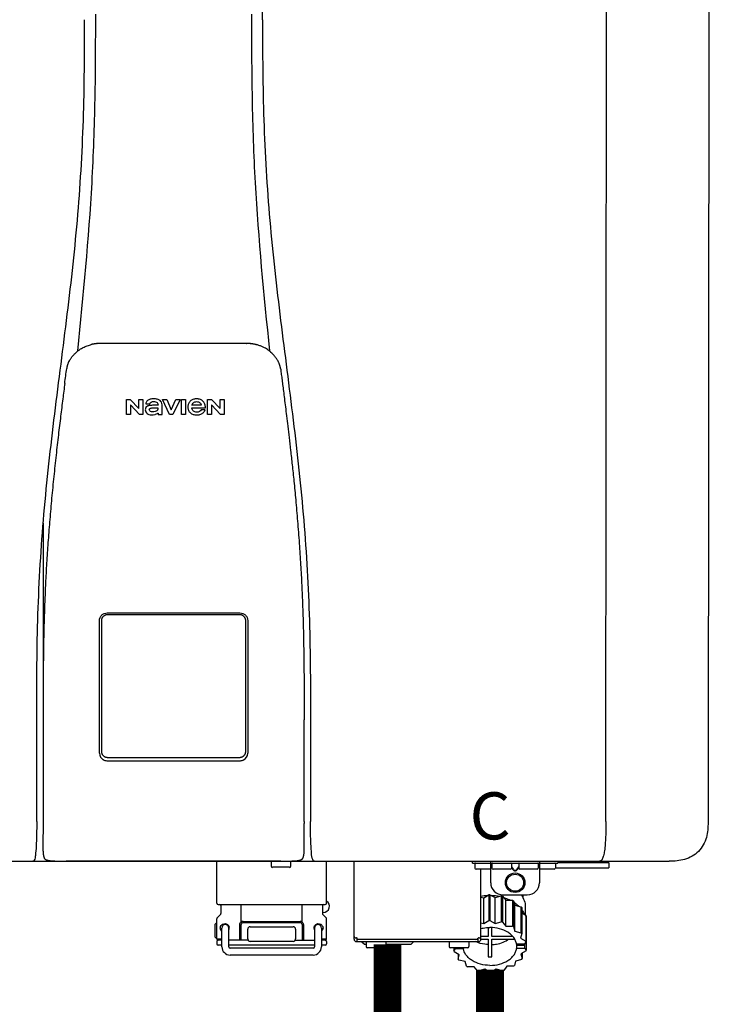
# Model space of a CAD drawing. Units: inches. Extents: x -91 to 103, y -19 to 112.
# Drawn here: x 55 to 66, y 44 to 60 of the extents above; entities that cross this region are included whole.
import ezdxf
from ezdxf.enums import TextEntityAlignment as Align

# ---------------------------------------------------------------- set-up
doc = ezdxf.new("R2010")
doc.units = ezdxf.units.IN
doc.header["$MEASUREMENT"] = 0
doc.styles.add('Navien', font='arial.ttf')

# ---------------------------------------------------------------- blocks, each defined once
blk = doc.blocks.new('NPE-S2 (150-180-210-240)')
at = {"linetype": 'Continuous'}
for p, q in [((7.663, 15.04), (7.663, 28.207)), ((13.212, 2.069), (13.233, 28.207)), ((14.883, 28.196), (14.863, 2.058)), ((4.927, 9.792), (4.926, 9.792)), ((4.961, 9.797), (4.96, 9.797)), ((4.978, 9.799), (4.977, 9.799)), ((4.977, 9.799), (4.978, 9.799)), ((4.978, 9.799), (4.978, 9.799)), ((4.994, 9.801), (4.993, 9.801)), ((5.01, 9.802), (5.01, 9.802)), ((5.028, 9.803), (5.026, 9.803)), ((5.046, 9.804), (5.045, 9.804)), ((7.383, 9.804), (5.064, 9.804)), ((7.384, 9.804), (7.383, 9.804)), ((7.4, 9.804), (7.401, 9.804)), ((7.418, 9.804), (7.417, 9.804)), ((7.435, 9.803), (7.434, 9.803)), ((7.451, 9.801), (7.452, 9.801)), ((7.47, 9.8), (7.469, 9.8)), ((7.473, 9.799), (7.472, 9.799)), ((7.473, 9.799), (7.473, 9.799)), ((7.489, 9.797), (7.49, 9.797)), ((7.556, 9.785), (7.559, 9.784)), ((4.674, 9.677), (4.675, 9.684)), ((7.776, 9.684), (7.776, 9.677)), ((4.497, 9.404), (4.497, 9.398)), ((4.508, 9.453), (4.508, 9.451)), ((7.954, 9.398), (7.953, 9.404)), ((5.464, 8.898), (5.524, 8.898)), ((5.464, 8.655), (5.464, 8.898)), ((5.524, 8.898), (5.664, 8.749)), ((5.673, 8.655), (5.529, 8.81)), ((5.529, 8.81), (5.529, 8.655)), ((5.664, 8.898), (5.729, 8.898)), ((5.664, 8.749), (5.664, 8.898)), ((5.729, 8.898), (5.729, 8.655)), ((5.774, 8.825), (5.839, 8.825)), ((5.974, 8.803), (5.897, 8.803)), ((6.039, 8.655), (6.039, 8.811)), ((6.046, 8.898), (6.114, 8.898)), ((6.16, 8.655), (6.046, 8.898)), ((6.114, 8.898), (6.188, 8.728)), ((6.188, 8.728), (6.262, 8.898)), ((6.329, 8.898), (6.215, 8.655)), ((6.262, 8.898), (6.329, 8.898)), ((6.355, 8.898), (6.42, 8.898)), ((6.355, 8.655), (6.355, 8.898)), ((6.42, 8.898), (6.42, 8.655)), ((6.521, 8.762), (6.74, 8.762)), ((6.673, 8.803), (6.522, 8.803)), ((6.775, 8.898), (6.836, 8.898)), ((6.775, 8.655), (6.775, 8.898)), ((6.836, 8.898), (6.976, 8.749)), ((6.985, 8.655), (6.84, 8.81)), ((6.84, 8.81), (6.84, 8.655)), ((6.976, 8.898), (7.041, 8.898)), ((6.976, 8.749), (6.976, 8.898)), ((7.041, 8.898), (7.041, 8.655)), ((5.529, 8.655), (5.464, 8.655)), ((5.729, 8.655), (5.673, 8.655)), ((5.974, 8.677), (5.974, 8.655)), ((5.974, 8.655), (6.039, 8.655)), ((6.215, 8.655), (6.16, 8.655)), ((6.42, 8.655), (6.355, 8.655)), ((6.735, 8.732), (6.67, 8.732)), ((6.84, 8.655), (6.775, 8.655)), ((7.041, 8.655), (6.985, 8.655)), ((5.153, 5.445), (7.297, 5.445)), ((5.163, 5.421), (7.287, 5.421)), ((5.027, 3.175), (5.027, 5.319)), ((5.065, 3.2), (5.065, 5.323)), ((7.386, 5.323), (7.386, 3.2)), ((7.424, 5.319), (7.424, 3.175)), ((4.115, 3.802), (4.115, 3.714)), ((4.115, 3.714), (4.115, 2.069)), ((8.335, 2.069), (8.335, 3.714)), ((7.3, 3.048), (5.153, 3.048)), ((4.113, 1.701), (4.113, 1.7)), ((4.113, 1.7), (4.113, 1.699)), ((4.113, 1.646), (4.113, 1.631)), ((8.337, 1.701), (8.337, 1.705)), ((8.338, 1.695), (8.337, 1.701)), ((8.337, 1.668), (8.338, 1.677)), ((8.338, 1.686), (8.338, 1.695)), ((4.146, 1.464), (4.146, 1.464)), ((4.15, 1.46), (4.152, 1.459)), ((4.152, 1.459), (4.157, 1.456)), ((4.152, 1.459), (4.152, 1.459)), ((4.201, 1.441), (4.209, 1.439)), ((8.24, 1.439), (8.249, 1.441)), ((8.293, 1.456), (8.298, 1.459)), ((8.302, 1.462), (8.304, 1.463)), ((8.304, 1.463), (8.305, 1.464)), ((8.305, 1.464), (8.305, 1.464)), ((-1.783, 1.427), (14.233, 1.427)), ((4.416, 1.428), (4.416, 1.428)), ((4.459, 1.428), (4.462, 1.428)), ((6.225, 1.428), (4.49, 1.428)), ((7.96, 1.428), (6.225, 1.428)), ((6.225, 1.427), (6.225, 1.428)), ((6.923, 0.749), (6.923, 1.427)), ((7.802, 1.419), (7.802, 1.348)), ((8.098, 1.329), (7.822, 1.329)), ((8.008, 1.428), (8.009, 1.428)), ((8.117, 1.419), (8.117, 1.348)), ((8.355, 1.427), (8.357, 1.427)), ((8.697, 0.749), (8.697, 1.427)), ((9.143, 0.166), (9.143, 1.427)), ((11.055, 1.396), (11.055, 1.427)), ((11.055, 1.396), (12.434, 1.396)), ((11.094, 1.388), (11.094, 1.317)), ((11.35, 1.297), (11.114, 1.297)), ((11.193, 0.166), (11.193, 1.297)), ((11.35, 1.08), (11.35, 1.427)), ((11.37, 1.388), (11.37, 1.317)), ((11.666, 1.297), (11.39, 1.297)), ((11.713, 1.392), (11.684, 1.392)), ((11.685, 1.388), (11.685, 1.317)), ((11.685, 1.337), (11.713, 1.298)), ((11.685, 1.325), (11.708, 1.294)), ((11.748, 1.393), (11.741, 1.393)), ((11.741, 1.28), (11.748, 1.28)), ((11.805, 1.392), (11.776, 1.392)), ((11.776, 1.298), (11.804, 1.337)), ((11.781, 1.294), (11.804, 1.325)), ((11.804, 1.388), (11.804, 1.317)), ((12.099, 1.297), (11.823, 1.297)), ((12.119, 1.388), (12.119, 1.317)), ((12.139, 1.427), (12.139, 1.08)), ((12.375, 1.297), (12.139, 1.297)), ((12.395, 1.388), (12.395, 1.317)), ((12.395, 1.321), (13.262, 1.321)), ((12.434, 1.427), (12.434, 1.396)), ((13.243, 1.419), (12.434, 1.419)), ((13.262, 1.4), (12.434, 1.4)), ((13.262, 1.4), (13.243, 1.419)), ((13.262, 1.4), (13.262, 1.321)), ((14.239, 1.427), (14.233, 1.427)), ((11.741, 1.274), (11.748, 1.274)), ((11.193, 0.847), (11.237, 0.836)), ((11.237, 0.836), (11.318, 0.885)), ((11.237, 0.418), (11.237, 0.836)), ((11.318, 0.885), (11.318, 0.467)), ((11.338, 0.886), (11.421, 0.838)), ((11.338, 0.886), (11.338, 0.468)), ((11.421, 0.838), (11.521, 0.865)), ((11.421, 0.42), (11.421, 0.838)), ((11.521, 0.865), (11.521, 0.447)), ((11.541, 0.861), (11.596, 0.796)), ((11.541, 0.861), (11.541, 0.442)), ((11.547, 0.883), (11.942, 0.883)), ((11.596, 0.796), (11.703, 0.797)), ((11.703, 0.797), (11.703, 0.379)), ((11.867, 0.883), (11.867, 0.844)), ((6.99, 0.71), (6.99, 0.581)), ((7.317, 0.443), (7.317, 0.729)), ((8.303, 0.443), (8.303, 0.729)), ((8.63, 0.71), (8.63, 0.581)), ((11.596, 0.378), (11.596, 0.796)), ((11.719, 0.788), (11.739, 0.714)), ((11.719, 0.788), (11.719, 0.37)), ((11.739, 0.714), (11.84, 0.689)), ((11.739, 0.296), (11.739, 0.714)), ((11.84, 0.689), (11.84, 0.271)), ((11.851, 0.677), (11.851, 0.259)), ((11.91, 0.691), (11.91, 0.558)), ((6.923, 0.17), (6.923, 0.498)), ((6.984, 0.567), (6.929, 0.512)), ((8.645, 0.599), (8.63, 0.599)), ((8.636, 0.567), (8.691, 0.512)), ((8.697, 0.17), (8.697, 0.498)), ((11.851, 0.592), (11.917, 0.555)), ((11.917, 0.555), (11.917, 0.136)), ((11.921, 0.54), (11.921, 0.122)), ((6.895, 0.199), (6.895, 0.408)), ((7.006, 0.043), (7.006, 0.347)), ((7.116, 0.043), (7.116, 0.347)), ((7.296, 0.15), (7.296, 0.402)), ((7.317, 0.15), (7.317, 0.402)), ((7.349, 0.453), (8.271, 0.453)), ((7.349, 0.434), (8.271, 0.434)), ((7.424, 0.17), (7.424, 0.327)), ((7.463, 0.367), (8.157, 0.367)), ((8.196, 0.327), (8.196, 0.17)), ((8.303, 0.402), (8.303, 0.15)), ((8.324, 0.402), (8.324, 0.15)), ((8.504, 0.347), (8.504, 0.043)), ((8.614, 0.347), (8.614, 0.043)), ((11.193, 0.429), (11.237, 0.418)), ((11.237, 0.418), (11.318, 0.467)), ((11.309, 0.355), (11.309, 0.21)), ((11.338, 0.468), (11.421, 0.42)), ((11.368, 0.21), (11.368, 0.355)), ((11.421, 0.42), (11.521, 0.447)), ((11.541, 0.442), (11.596, 0.378)), ((11.596, 0.378), (11.703, 0.379)), ((11.719, 0.37), (11.739, 0.296)), ((11.921, 0.413), (11.924, 0.409)), ((11.924, 0.409), (11.924, -0.009)), ((6.923, 0.17), (7.006, 0.17)), ((8.614, 0.17), (8.697, 0.17)), ((9.162, 0.189), (9.182, 0.189)), ((9.19, 0.166), (9.19, 0.181)), ((9.19, 0.166), (11.145, 0.166)), ((9.19, 0.126), (9.19, 0.166)), ((11.145, 0.166), (11.145, 0.181)), ((11.145, 0.166), (11.145, 0.126)), ((11.153, 0.189), (11.173, 0.189)), ((11.309, 0.21), (11.193, 0.21)), ((11.193, 0.168), (11.309, 0.168)), ((11.309, 0.168), (11.309, -0.117)), ((11.708, 0.21), (11.368, 0.21)), ((11.368, 0.168), (11.738, 0.168)), ((11.368, -0.117), (11.368, 0.168)), ((11.739, 0.296), (11.84, 0.271)), ((11.851, 0.259), (11.834, 0.184)), ((11.834, 0.184), (11.917, 0.136)), ((6.923, 0.13), (6.923, 0.091)), ((7.006, 0.15), (6.943, 0.15)), ((7.006, 0.071), (6.943, 0.071)), ((7.429, 0.15), (7.116, 0.15)), ((8.504, 0.071), (7.116, 0.071)), ((8.48, 0.02), (7.14, 0.02)), ((8.157, 0.13), (7.463, 0.13)), ((8.191, 0.15), (8.504, 0.15)), ((8.677, 0.15), (8.614, 0.15)), ((8.677, 0.071), (8.614, 0.071)), ((8.697, 0.13), (8.697, 0.091)), ((9.182, 0.126), (11.153, 0.126)), ((9.269, 0.118), (9.269, 0.126)), ((9.308, 0.079), (9.269, 0.118)), ((9.34, 0.079), (9.308, 0.079)), ((9.34, 0.118), (9.34, 0.047)), ((9.635, 0.028), (9.359, 0.028)), ((9.655, 0.118), (9.655, 0.047)), ((10.057, 0.079), (9.655, 0.079)), ((10.057, 0.079), (10.097, 0.118)), ((10.097, 0.118), (10.097, 0.126)), ((10.68, 0.118), (10.68, 0.047)), ((10.976, 0.028), (10.7, 0.028)), ((10.756, 0.028), (10.756, -0.023)), ((10.756, -0.023), (10.786, 0.015)), ((10.786, 0.015), (10.786, 0.028)), ((10.786, 0.015), (10.908, 0.015)), ((10.908, 0.028), (10.908, 0.015)), ((10.995, 0.118), (10.995, 0.047)), ((11.891, 0.084), (11.769, 0.084)), ((11.769, 0.07), (11.904, 0.07)), ((11.769, 0.07), (11.769, 0.015)), ((11.904, 0.015), (11.769, 0.015)), ((11.921, 0.122), (11.891, 0.084)), ((11.892, 0.085), (11.904, 0.07)), ((11.904, 0.015), (11.904, 0.07)), ((11.904, 0.015), (11.924, -0.009)), ((8.48, -0.091), (7.14, -0.091)), ((10.843, -0.085), (10.76, -0.038)), ((10.826, -0.075), (10.826, -0.16)), ((10.826, -0.16), (10.843, -0.085)), ((11.921, -0.023), (11.84, -0.073)), ((11.84, -0.073), (11.861, -0.147)), ((11.861, -0.06), (11.861, -0.147)), ((10.938, -0.197), (10.837, -0.172)), ((10.958, -0.271), (10.938, -0.197)), ((11.081, -0.279), (10.974, -0.28)), ((11.136, -0.344), (11.081, -0.279)), ((11.612, -0.272), (11.56, -0.338)), ((11.719, -0.271), (11.612, -0.272)), ((11.751, -0.187), (11.734, -0.261)), ((11.851, -0.16), (11.751, -0.187)), ((11.255, -0.321), (11.156, -0.348)), ((11.338, -0.369), (11.255, -0.321)), ((11.44, -0.319), (11.359, -0.368)), ((11.541, -0.344), (11.44, -0.319))]:
    blk.add_line(p, q, dxfattribs=at)
blk.add_line((6.943, 0.729), (8.677, 0.729))
for points in [[(4.113, 1.631), (4.113, 1.62), (4.114, 1.609), (4.114, 1.598), (4.115, 1.588), (4.115, 1.578), (4.116, 1.569), (4.117, 1.561), (4.117, 1.552), (4.118, 1.544), (4.119, 1.537), (4.12, 1.529), (4.121, 1.522), (4.123, 1.516), (4.124, 1.509), (4.126, 1.503), (4.127, 1.498), (4.129, 1.492), (4.131, 1.487), (4.133, 1.482), (4.135, 1.478), (4.138, 1.473), (4.141, 1.469), (4.144, 1.465), (4.146, 1.464)], [(8.305, 1.464), (8.306, 1.465), (8.309, 1.469), (8.312, 1.473), (8.315, 1.477), (8.317, 1.482), (8.319, 1.487), (8.321, 1.492), (8.323, 1.497), (8.325, 1.503), (8.326, 1.509), (8.327, 1.516), (8.329, 1.522), (8.33, 1.529), (8.331, 1.536), (8.332, 1.544), (8.333, 1.552), (8.334, 1.56), (8.334, 1.569), (8.335, 1.578), (8.336, 1.588), (8.336, 1.598), (8.337, 1.608), (8.337, 1.619), (8.337, 1.631), (8.337, 1.643), (8.337, 1.655), (8.337, 1.668)], [(4.146, 1.464), (4.146, 1.463), (4.148, 1.462), (4.15, 1.46)], [(4.157, 1.456), (4.165, 1.452), (4.174, 1.448), (4.184, 1.445), (4.194, 1.442), (4.201, 1.441)], [(4.209, 1.439), (4.223, 1.437), (4.238, 1.435), (4.253, 1.434), (4.27, 1.433), (4.288, 1.431), (4.306, 1.431), (4.325, 1.43), (4.345, 1.429), (4.365, 1.429), (4.385, 1.429), (4.407, 1.428), (4.428, 1.428), (4.451, 1.428), (4.473, 1.428), (4.49, 1.428)], [(7.96, 1.428), (7.976, 1.428), (7.999, 1.428), (8.021, 1.428), (8.043, 1.428), (8.064, 1.429), (8.085, 1.429), (8.105, 1.429), (8.125, 1.43), (8.144, 1.431), (8.162, 1.431), (8.18, 1.432), (8.196, 1.434), (8.212, 1.435), (8.227, 1.437), (8.24, 1.439)], [(8.249, 1.441), (8.256, 1.442), (8.266, 1.445), (8.276, 1.448), (8.285, 1.452), (8.293, 1.456)], [(8.298, 1.459), (8.3, 1.46), (8.302, 1.462)]]:
    blk.add_lwpolyline(points, dxfattribs=at)
for radius in [0.158, 0.138]:
    blk.add_circle((11.745, 1.08), radius, dxfattribs=at)
for centre, radius, start, end in [((5.048, 9.128), 0.675, 103.1153, 103.3722), ((5.049, 9.124), 0.679, 102.8722, 103.1153), ((5.051, 9.114), 0.689, 101.932, 102.8705), ((5.053, 9.104), 0.699, 101.7526, 101.9337), ((5.055, 9.095), 0.709, 100.5078, 101.7501), ((5.059, 9.077), 0.727, 99.2522, 100.4567), ((5.06, 9.066), 0.738, 99.0039, 99.2545), ((5.062, 9.056), 0.748, 97.9475, 99.0021), ((5.063, 9.047), 0.757, 97.813, 97.9493), ((5.07, 8.978), 0.826, 97.0563, 97.6206), ((5.069, 8.986), 0.818, 96.8513, 97.0556), ((5.069, 8.99), 0.815, 96.646, 96.8513), ((5.069, 8.99), 0.815, 96.5037, 96.646), ((5.069, 8.99), 0.815, 95.8496, 96.4065), ((5.069, 8.99), 0.814, 95.3457, 95.8496), ((5.068, 8.998), 0.806, 94.1636, 95.3078), ((5.068, 9.005), 0.799, 92.9753, 94.1074), ((5.067, 9.015), 0.789, 91.6358, 92.8826), ((5.067, 9.02), 0.784, 90.7263, 91.5665), ((5.067, 9.023), 0.782, 90.2098, 90.7261), ((7.383, 9.025), 0.78, 89.4161, 89.9255), ((7.383, 9.021), 0.783, 88.7748, 89.416), ((7.383, 9.015), 0.789, 87.5221, 88.6949), ((7.383, 9.009), 0.796, 86.3322, 87.4903), ((7.382, 9.001), 0.804, 85.1054, 86.2639), ((7.382, 8.993), 0.811, 83.8098, 85.0329), ((7.382, 8.994), 0.811, 83.9962, 85.033), ((7.381, 8.989), 0.816, 83.8113, 83.9971), ((7.381, 8.987), 0.817, 83.5923, 83.7384), ((7.381, 8.985), 0.819, 83.1812, 83.5585), ((7.38, 8.983), 0.821, 82.9932, 83.1812), ((7.38, 8.981), 0.823, 82.6181, 82.9931), ((7.38, 8.979), 0.825, 82.4312, 82.6182), ((7.387, 9.047), 0.757, 82.0507, 82.2859), ((7.389, 9.058), 0.747, 80.8848, 82.0528), ((7.39, 9.067), 0.737, 80.7008, 80.8827), ((7.392, 9.077), 0.727, 79.4358, 80.7033), ((7.394, 9.087), 0.716, 79.1938, 79.4333), ((7.395, 9.097), 0.707, 77.972, 79.1951), ((7.398, 9.11), 0.693, 77.7937, 77.9673), ((7.4, 9.117), 0.686, 77.127, 77.7945), ((7.402, 9.125), 0.678, 76.8334, 77.1262), ((7.403, 9.129), 0.673, 76.5521, 76.8333), ((5.156, 9.107), 0.748, 130.6963, 131.062), ((5.166, 9.096), 0.762, 129.6674, 130.6942), ((4.955, 9.349), 0.433, 128.7099, 129.5994), ((4.955, 9.35), 0.432, 129.2723, 129.5998), ((4.956, 9.349), 0.434, 128.4426, 129.272), ((4.956, 9.348), 0.435, 128.443, 128.7103), ((7.495, 9.35), 0.432, 50.3996, 50.7376), ((7.285, 9.097), 0.762, 49.6305, 50.3301), ((7.295, 9.109), 0.746, 48.3633, 49.6324), ((5.405, 9.266), 0.918, 171.1935, 171.3473), ((4.879, 9.345), 0.386, 167.4777, 167.6993), ((4.879, 9.345), 0.386, 167.4776, 167.6989), ((4.777, 9.367), 0.282, 167.725, 168.062), ((4.632, 9.413), 0.13, 161.4104, 161.9933), ((4.727, 9.381), 0.23, 160.7485, 161.175), ((4.726, 9.381), 0.229, 160.6407, 161.175), ((4.789, 9.36), 0.295, 161.2408, 161.4483), ((4.706, 9.389), 0.207, 158.702, 159.9258), ((4.661, 9.407), 0.159, 155.1053, 155.6871), ((4.886, 9.324), 0.399, 155.129, 157.7307), ((4.886, 9.324), 0.399, 155.1289, 157.7425), ((4.877, 9.328), 0.389, 157.7529, 157.8991), ((7.566, 9.325), 0.397, 22.2646, 24.4834), ((7.566, 9.325), 0.397, 22.2578, 24.4835), ((7.574, 9.328), 0.389, 22.1012, 22.2502), ((7.731, 9.384), 0.222, 19.2572, 19.4214), ((7.725, 9.382), 0.228, 18.8362, 19.256), ((7.74, 9.387), 0.213, 18.6379, 18.8504), ((7.746, 9.389), 0.206, 17.8321, 18.1941), ((7.559, 9.342), 0.399, 12.2862, 12.5683), ((7.559, 9.342), 0.399, 12.2864, 12.5683), ((7.674, 9.367), 0.281, 11.892, 12.2434), ((7.437, 9.326), 0.522, 8.6539, 8.7833), ((5.153, 3.175), 0.126, 180.0027, 239.4015), ((5.153, 3.174), 0.125, 269.0386, 269.9997), ((7.297, 3.175), 0.126, 295.7103, 359.9961), ((9.021, 1.677), 4.909, 179.7511, 180.0042), ((7.165, 1.678), 3.052, 180.0171, 180.5947), ((4.142, 1.678), 4.196, 359.9824, 0.1001), ((3.948, 1.509), 0.0823, 269.9725, 270.9668), ((4.527, 11.969), 10.541, 269.3975, 269.6322), ((7.81, 1.419), 0.00788, 90, 180), ((7.822, 1.348), 0.0197, 180, 270), ((7.895, 15.926), 14.498, 270.2595, 270.4484), ((8.098, 1.348), 0.0197, 270, 0), ((8.11, 1.419), 0.00788, 0, 90), ((8.502, 1.551), 0.124, 269.5134, 270.0145), ((11.102, 1.388), 0.00788, 90, 180), ((11.114, 1.317), 0.0197, 180, 270), ((11.378, 1.388), 0.00788, 89.9999, 179.9999), ((11.39, 1.317), 0.0197, 179.9999, 269.9999), ((11.666, 1.317), 0.0197, 269.9999, 359.9999), ((11.678, 1.388), 0.00788, 359.9999, 89.9999), ((11.812, 1.388), 0.00788, 89.9999, 179.9999), ((11.823, 1.317), 0.0197, 179.9999, 269.9999), ((12.099, 1.317), 0.0197, 269.9999, 359.9999), ((12.111, 1.388), 0.00788, 359.9999, 89.9999), ((12.375, 1.317), 0.0197, 270, 0), ((12.387, 1.388), 0.00788, 0, 90), ((11.547, 1.08), 0.197, 179.9999, 269.9999), ((11.942, 1.08), 0.197, 269.9999, 359.9999), ((11.337, 0.081), 0.791, 93.1764, 100.5418), ((11.338, 0.05), 0.836, 89.9999, 91.4144), ((11.339, 0.076), 0.796, 79.0185, 88.1913), ((11.349, 0.114), 0.771, 75.5694, 77.0628), ((11.412, 0.271), 0.601, 59.3227, 61.0861), ((6.943, 0.749), 0.0197, 180, 270), ((6.97, 0.71), 0.0197, 0, 90), ((8.65, 0.71), 0.0197, 90, 180), ((8.645, 0.698), 0.0986, 270, 58.251), ((8.677, 0.749), 0.0197, 270, 0), ((11.525, 0.41), 0.421, 39.2384, 41.4737), ((6.943, 0.498), 0.0197, 135, 180), ((6.97, 0.581), 0.0197, 315, 0), ((8.65, 0.581), 0.0197, 180, 225), ((8.677, 0.498), 0.0197, 0, 45), ((11.618, 0.465), 0.312, 14.0064, 16.7349), ((7.013, 0.304), 0.158, 124.8664, 138.5904), ((7.061, 0.347), 0.0552, 0, 180), ((7.056, 0.347), 0.0702, 328.8892, 337.4635), ((7.057, 0.347), 0.0696, 337.4911, 351.6574), ((7.057, 0.347), 0.0695, 0.0725, 18.3549), ((7.057, 0.347), 0.069, 351.7022, 359.9931), ((7.349, 0.402), 0.0513, 90, 127.9799), ((7.349, 0.402), 0.0315, 90, 180), ((7.463, 0.327), 0.0394, 90, 180), ((8.157, 0.327), 0.0394, 0, 90), ((8.271, 0.402), 0.0513, 52.0201, 90), ((8.271, 0.402), 0.0315, 0, 90), ((8.563, 0.347), 0.069, 171.3698, 179.9922), ((8.563, 0.347), 0.0695, 180.0773, 198.7566), ((8.563, 0.347), 0.0694, 159.6388, 171.3409), ((8.564, 0.347), 0.0702, 198.8437, 211.0709), ((8.559, 0.347), 0.0552, 0, 180), ((11.338, -0.369), 0.836, 89.9999, 91.4144), ((11.349, -0.304), 0.771, 75.5694, 77.0628), ((11.412, -0.147), 0.601, 59.3227, 61.0861), ((7.013, 0.304), 0.158, 221.4096, 235.2926), ((6.943, 0.17), 0.0197, 180, 270), ((7.463, 0.17), 0.0394, 180, 270), ((8.157, 0.17), 0.0394, 270, 0), ((8.677, 0.17), 0.0197, 270, 0), ((9.162, 0.209), 0.0197, 180, 270), ((9.182, 0.166), 0.0394, 180, 270), ((9.182, 0.181), 0.00788, 0, 90), ((11.153, 0.181), 0.00788, 90, 180), ((11.153, 0.166), 0.0394, 270, 0), ((11.173, 0.209), 0.0197, 270, 0), ((11.525, -0.008), 0.421, 39.2384, 41.4737), ((6.943, 0.13), 0.0197, 90, 180), ((6.943, 0.091), 0.0197, 180, 270), ((7.14, 0.043), 0.134, 180, 270), ((7.14, 0.043), 0.0237, 180, 270), ((8.48, 0.043), 0.134, 270, 0), ((8.48, 0.043), 0.0237, 270, 0), ((8.677, 0.13), 0.0197, 0, 90), ((8.677, 0.091), 0.0197, 270, 0), ((9.348, 0.118), 0.00788, 90, 180), ((9.359, 0.047), 0.0197, 180, 270), ((9.635, 0.047), 0.0197, 270, 0), ((9.647, 0.118), 0.00788, 0, 90), ((10.688, 0.118), 0.00788, 90, 180), ((10.7, 0.047), 0.0197, 180, 270), ((10.976, 0.047), 0.0197, 270, 0), ((10.988, 0.118), 0.00788, 0, 90), ((11.553, 0.105), 0.22, 350.8093, 354.4225), ((11.618, 0.047), 0.312, 14.0064, 16.7349), ((11.059, 0.052), 0.312, 194.0064, 196.7349), ((11.338, 0.495), 0.613, 267.2344, 270.0006), ((11.338, 0.495), 0.613, 269.9994, 272.7656), ((11.536, 0.097), 0.406, 320.7617, 323.0517), ((11.623, 0.051), 0.307, 345.9946, 348.7549), ((11.152, 0.107), 0.421, 219.2384, 221.4737), ((11.265, 0.246), 0.601, 239.3227, 241.0861), ((11.422, 0.229), 0.581, 300.6772, 302.4791), ((11.328, 0.403), 0.771, 255.5694, 257.0628), ((11.338, 0.467), 0.836, 269.9999, 271.4144), ((11.352, 0.39), 0.757, 284.4304, 285.9417)]:
    blk.add_arc(centre, radius, start, end, dxfattribs=at)
for points, knots in [([(4.013, 2.069), (4.013, 2.611), (4.012, 3.695), (4.015, 5.321), (4.107, 6.945), (4.286, 8.562), (4.5, 10.175), (4.684, 11.791), (4.782, 13.415), (4.787, 14.499), (4.787, 15.04)], [0, 0, 0, 0, 0.12501, 0.249972, 0.374882, 0.499958, 0.625059, 0.750139, 0.875053, 1, 1, 1, 1]), ([(4.675, 9.684), (4.769, 10.589), (4.9, 11.946), (4.964, 13.764), (4.966, 14.673), (4.966, 15.129)], [0, 0, 0, 0, 0.500353, 0.749231, 1, 1, 1, 1]), ([(7.485, 15.129), (7.485, 14.673), (7.486, 13.764), (7.55, 11.946), (7.681, 10.589), (7.776, 9.684)], [0, 0, 0, 0, 0.250769, 0.499647, 1, 1, 1, 1]), ([(7.663, 15.04), (7.663, 14.499), (7.668, 13.415), (7.767, 11.791), (7.95, 10.175), (8.164, 8.562), (8.343, 6.945), (8.435, 5.321), (8.438, 3.695), (8.438, 2.611), (8.438, 2.069)], [0, 0, 0, 0, 0.124947, 0.249861, 0.374941, 0.500042, 0.625118, 0.750028, 0.87499, 1, 1, 1, 1]), ([(4.686, 9.689), (4.693, 9.694), (4.71, 9.707), (4.736, 9.723), (4.765, 9.739), (4.795, 9.753), (4.83, 9.767), (4.863, 9.777), (4.886, 9.783), (4.895, 9.785)], [0, 0, 0, 0, 0.121806, 0.263703, 0.400063, 0.544056, 0.702898, 0.876905, 1, 1, 1, 1]), ([(7.769, 9.685), (7.76, 9.692), (7.742, 9.706), (7.71, 9.726), (7.672, 9.746), (7.629, 9.764), (7.59, 9.776), (7.566, 9.783), (7.559, 9.784)], [0, 0, 0, 0, 0.14211, 0.30219, 0.482307, 0.685201, 0.906744, 1, 1, 1, 1]), ([(4.524, 9.492), (4.527, 9.497), (4.535, 9.513), (4.551, 9.542), (4.576, 9.578), (4.607, 9.616), (4.639, 9.648), (4.66, 9.667), (4.669, 9.674)], [0, 0, 0, 0, 0.069566, 0.23649, 0.424101, 0.63479, 0.853711, 1, 1, 1, 1]), ([(7.927, 9.489), (7.923, 9.498), (7.911, 9.522), (7.889, 9.558), (7.859, 9.597), (7.829, 9.63), (7.806, 9.653), (7.793, 9.664), (7.791, 9.666)], [0, 0, 0, 0, 0.130387, 0.350497, 0.570743, 0.773003, 0.954816, 1, 1, 1, 1]), ([(4.501, 9.425), (4.501, 9.424), (4.5, 9.422), (4.5, 9.419), (4.499, 9.416), (4.499, 9.413), (4.498, 9.411), (4.498, 9.408), (4.498, 9.407), (4.498, 9.407)], [0, 0, 0, 0, 0.162378, 0.333179, 0.495078, 0.650108, 0.799927, 0.955477, 1, 1, 1, 1]), ([(4.508, 9.451), (4.508, 9.451), (4.508, 9.451), (4.508, 9.45), (4.507, 9.449), (4.507, 9.448), (4.507, 9.447), (4.506, 9.446), (4.506, 9.444), (4.505, 9.443), (4.505, 9.441), (4.504, 9.439), (4.504, 9.437), (4.503, 9.434), (4.502, 9.431), (4.502, 9.429), (4.502, 9.428), (4.502, 9.428)], [0, 0, 0, 0, 0.010286, 0.046063, 0.086248, 0.131706, 0.18196, 0.237786, 0.300234, 0.370199, 0.44881, 0.537436, 0.637631, 0.751252, 0.874949, 0.999197, 1, 1, 1, 1]), ([(4.509, 9.455), (4.509, 9.455), (4.509, 9.455), (4.509, 9.455), (4.509, 9.455)], [0, 0, 0, 0, 0.596325, 1, 1, 1, 1]), ([(4.516, 9.473), (4.516, 9.472), (4.515, 9.471), (4.515, 9.469), (4.514, 9.467), (4.513, 9.465), (4.512, 9.462), (4.511, 9.46), (4.51, 9.458), (4.51, 9.457), (4.51, 9.457)], [0, 0, 0, 0, 0.060642, 0.214571, 0.369335, 0.521554, 0.668747, 0.817521, 0.963654, 1, 1, 1, 1]), ([(7.94, 9.457), (7.94, 9.458), (7.94, 9.458), (7.939, 9.46), (7.938, 9.463), (7.937, 9.466), (7.936, 9.468), (7.935, 9.471), (7.934, 9.473), (7.934, 9.474)], [0, 0, 0, 0, 0.015113, 0.162677, 0.318632, 0.477898, 0.64044, 0.812242, 1, 1, 1, 1]), ([(7.948, 9.429), (7.948, 9.429), (7.948, 9.431), (7.947, 9.433), (7.947, 9.436), (7.946, 9.439), (7.945, 9.441), (7.945, 9.443), (7.944, 9.445), (7.944, 9.447), (7.943, 9.448), (7.943, 9.449), (7.943, 9.45), (7.942, 9.452), (7.942, 9.453), (7.942, 9.454), (7.941, 9.454), (7.941, 9.455)], [0, 0, 0, 0, 0.036808, 0.16916, 0.285216, 0.387133, 0.476883, 0.556122, 0.626304, 0.688679, 0.744233, 0.793747, 0.838256, 0.880848, 0.925146, 0.974376, 1, 1, 1, 1]), ([(7.941, 9.455), (7.941, 9.455), (7.941, 9.455), (7.941, 9.455), (7.941, 9.455)], [0, 0, 0, 0, 0.596093, 1, 1, 1, 1]), ([(7.953, 9.406), (7.953, 9.406), (7.952, 9.407), (7.952, 9.409), (7.952, 9.412), (7.951, 9.414), (7.951, 9.417), (7.95, 9.42), (7.95, 9.422), (7.949, 9.424), (7.949, 9.425)], [0, 0, 0, 0, 0.055124, 0.173926, 0.30186, 0.434986, 0.571471, 0.713856, 0.866961, 1, 1, 1, 1]), ([(7.954, 9.398), (7.957, 9.373), (7.964, 9.319), (7.971, 9.264), (7.975, 9.235)], [0, 0, 0, 0, 0.458576, 1, 1, 1, 1]), ([(4.466, 9.158), (4.455, 9.074), (4.433, 8.897), (4.398, 8.619), (4.362, 8.316), (4.325, 7.992), (4.288, 7.65), (4.254, 7.302), (4.224, 6.959), (4.197, 6.623), (4.175, 6.293), (4.157, 5.97), (4.144, 5.665), (4.134, 5.384), (4.127, 5.131), (4.122, 4.902), (4.12, 4.697), (4.118, 4.51), (4.117, 4.341), (4.116, 4.186), (4.116, 4.047), (4.115, 3.923), (4.115, 3.843), (4.115, 3.805), (4.115, 3.802)], [0, 0, 0, 0, 0.047264, 0.099878, 0.156579, 0.21748, 0.282279, 0.348449, 0.412706, 0.474607, 0.536506, 0.597656, 0.654914, 0.707266, 0.75438, 0.796596, 0.834679, 0.869228, 0.900635, 0.929403, 0.955485, 0.978504, 0.998601, 1, 1, 1, 1]), ([(7.975, 9.235), (7.979, 9.203), (7.987, 9.134), (8.001, 9.027), (8.016, 8.907), (8.033, 8.774), (8.051, 8.625), (8.071, 8.459), (8.093, 8.273), (8.117, 8.065), (8.143, 7.83), (8.171, 7.563), (8.2, 7.26), (8.229, 6.925), (8.256, 6.575), (8.279, 6.228), (8.296, 5.896), (8.31, 5.584), (8.319, 5.297), (8.325, 5.039), (8.329, 4.806), (8.332, 4.594), (8.333, 4.402), (8.334, 4.228), (8.335, 4.074), (8.335, 3.94), (8.335, 3.822), (8.335, 3.749), (8.335, 3.714)], [0, 0, 0, 0, 0.017671, 0.037199, 0.058893, 0.08305, 0.109965, 0.139988, 0.173568, 0.21127, 0.253777, 0.301671, 0.356337, 0.418758, 0.484049, 0.546478, 0.607076, 0.664138, 0.71585, 0.762316, 0.804189, 0.842226, 0.876999, 0.908478, 0.936173, 0.960296, 0.981433, 1, 1, 1, 1]), ([(5.897, 8.803), (5.887, 8.803), (5.87, 8.802), (5.844, 8.801), (5.825, 8.797), (5.811, 8.793), (5.801, 8.789), (5.792, 8.784), (5.782, 8.776), (5.773, 8.765), (5.769, 8.747), (5.768, 8.735), (5.768, 8.729)], [0, 0, 0, 0, 0.164381, 0.311347, 0.4445, 0.507525, 0.569261, 0.63204, 0.6876, 0.786792, 0.886721, 1, 1, 1, 1]), ([(5.804, 8.88), (5.791, 8.869), (5.78, 8.85), (5.775, 8.829), (5.774, 8.825)], [0, 0, 0, 0, 0.766442, 1, 1, 1, 1]), ([(6.006, 8.88), (5.999, 8.885), (5.985, 8.894), (5.961, 8.902), (5.938, 8.905), (5.918, 8.907), (5.902, 8.907), (5.887, 8.907), (5.868, 8.906), (5.846, 8.902), (5.823, 8.894), (5.81, 8.885), (5.804, 8.88)], [0, 0, 0, 0, 0.11278, 0.231919, 0.363394, 0.434835, 0.51034, 0.583761, 0.652199, 0.776425, 0.889346, 1, 1, 1, 1]), ([(5.833, 8.732), (5.833, 8.737), (5.837, 8.748), (5.854, 8.757), (5.876, 8.762), (5.892, 8.763), (5.901, 8.763)], [0, 0, 0, 0, 0.183118, 0.3966, 0.672521, 1, 1, 1, 1]), ([(5.839, 8.825), (5.844, 8.836), (5.861, 8.858), (5.889, 8.866), (5.904, 8.866)], [0, 0, 0, 0, 0.445002, 1, 1, 1, 1]), ([(5.972, 8.763), (5.972, 8.755), (5.972, 8.741), (5.965, 8.725), (5.952, 8.71), (5.922, 8.699), (5.896, 8.697), (5.881, 8.697)], [0, 0, 0, 0, 0.203376, 0.30107, 0.40627, 0.655205, 1, 1, 1, 1]), ([(5.901, 8.763), (5.922, 8.764), (5.945, 8.764), (5.969, 8.763), (5.972, 8.763)], [0, 0, 0, 0, 0.875956, 1, 1, 1, 1]), ([(5.904, 8.866), (5.923, 8.866), (5.962, 8.856), (5.974, 8.818), (5.974, 8.803)], [0, 0, 0, 0, 0.558921, 1, 1, 1, 1]), ([(6.039, 8.811), (6.039, 8.825), (6.033, 8.851), (6.015, 8.872), (6.006, 8.88)], [0, 0, 0, 0, 0.523549, 1, 1, 1, 1]), ([(6.494, 8.869), (6.488, 8.863), (6.477, 8.85), (6.465, 8.828), (6.459, 8.807), (6.456, 8.79), (6.456, 8.776), (6.456, 8.762), (6.459, 8.744), (6.465, 8.722), (6.478, 8.699), (6.496, 8.68), (6.517, 8.665), (6.541, 8.654), (6.564, 8.649), (6.583, 8.647), (6.598, 8.646), (6.613, 8.647), (6.63, 8.648), (6.651, 8.653), (6.674, 8.662), (6.694, 8.673), (6.704, 8.682), (6.709, 8.687)], [0, 0, 0, 0, 0.05875, 0.115277, 0.17235, 0.201953, 0.232628, 0.266651, 0.299013, 0.359924, 0.418306, 0.477366, 0.534759, 0.594056, 0.657537, 0.691485, 0.727161, 0.759275, 0.790106, 0.848545, 0.903988, 0.958071, 1, 1, 1, 1]), ([(6.74, 8.762), (6.74, 8.782), (6.736, 8.811), (6.721, 8.845), (6.705, 8.867), (6.684, 8.885), (6.658, 8.898), (6.634, 8.904), (6.613, 8.907), (6.596, 8.907), (6.58, 8.907), (6.561, 8.904), (6.538, 8.899), (6.514, 8.887), (6.5, 8.875), (6.494, 8.869)], [0, 0, 0, 0, 0.174944, 0.252248, 0.32638, 0.407044, 0.489254, 0.577536, 0.625156, 0.675541, 0.72134, 0.764949, 0.846723, 0.923871, 1, 1, 1, 1]), ([(6.522, 8.751), (6.522, 8.751), (6.522, 8.755), (6.522, 8.758), (6.521, 8.762)], [0, 0, 0, 0, 0.095448, 1, 1, 1, 1]), ([(6.522, 8.803), (6.524, 8.819), (6.542, 8.853), (6.579, 8.862), (6.598, 8.862)], [0, 0, 0, 0, 0.462901, 1, 1, 1, 1]), ([(6.598, 8.862), (6.616, 8.862), (6.654, 8.853), (6.671, 8.819), (6.673, 8.803)], [0, 0, 0, 0, 0.537103, 1, 1, 1, 1]), ([(5.797, 8.67), (5.807, 8.663), (5.828, 8.65), (5.853, 8.646), (5.867, 8.646)], [0, 0, 0, 0, 0.457893, 1, 1, 1, 1]), ([(5.881, 8.697), (5.872, 8.697), (5.856, 8.699), (5.838, 8.713), (5.834, 8.725), (5.833, 8.732)], [0, 0, 0, 0, 0.441537, 0.697729, 1, 1, 1, 1]), ([(5.867, 8.646), (5.884, 8.646), (5.908, 8.648), (5.93, 8.655), (5.935, 8.657)], [0, 0, 0, 0, 0.763612, 1, 1, 1, 1]), ([(5.935, 8.657), (5.945, 8.661), (5.958, 8.666), (5.97, 8.675), (5.974, 8.677)], [0, 0, 0, 0, 0.686799, 1, 1, 1, 1]), ([(6.598, 8.691), (6.579, 8.691), (6.542, 8.7), (6.524, 8.735), (6.522, 8.751)], [0, 0, 0, 0, 0.537118, 1, 1, 1, 1]), ([(6.67, 8.732), (6.665, 8.72), (6.644, 8.697), (6.613, 8.691), (6.598, 8.691)], [0, 0, 0, 0, 0.45637, 1, 1, 1, 1]), ([(6.709, 8.687), (6.713, 8.691), (6.724, 8.705), (6.732, 8.721), (6.735, 8.732)], [0, 0, 0, 0, 0.336382, 1, 1, 1, 1]), ([(4.118, 6.898), (4.117, 5.288), (4.116, 3.677), (4.115, 2.066), (4.115, 2.066), (4.115, 2.065), (4.115, 2.065), (4.115, 2.063), (4.115, 2.06), (4.115, 2.056), (4.115, 2.05), (4.115, 2.045), (4.115, 2.038), (4.115, 2.031), (4.115, 2.024), (4.115, 2.015), (4.115, 2.006), (4.115, 1.995), (4.115, 1.984), (4.115, 1.971), (4.115, 1.956), (4.115, 1.94), (4.115, 1.922), (4.115, 1.902), (4.115, 1.879), (4.114, 1.854), (4.114, 1.825), (4.114, 1.795), (4.113, 1.766), (4.113, 1.739), (4.113, 1.718), (4.113, 1.706), (4.113, 1.701)], [-13.311194, -13.311194, -13.311194, -13.311194, -0.005149, -0.005149, -0.005149, 0, 0, 0, 0.011165, 0.024149, 0.038404, 0.054089, 0.071367, 0.09041, 0.111445, 0.134714, 0.160499, 0.189127, 0.220963, 0.25645, 0.296072, 0.340375, 0.389988, 0.445586, 0.507845, 0.577935, 0.656818, 0.742363, 0.825195, 0.898673, 0.962454, 1, 1, 1, 1]), ([(5.027, 5.319), (5.027, 5.335), (5.033, 5.369), (5.061, 5.41), (5.103, 5.439), (5.136, 5.445), (5.153, 5.445)], [0, 0, 0, 0, 0.249989, 0.499975, 0.749976, 1, 1, 1, 1]), ([(5.065, 5.323), (5.065, 5.326), (5.065, 5.331), (5.066, 5.337), (5.067, 5.343), (5.069, 5.351), (5.072, 5.359), (5.074, 5.365), (5.077, 5.37), (5.081, 5.377), (5.087, 5.385), (5.094, 5.392), (5.101, 5.399), (5.108, 5.405), (5.115, 5.409), (5.121, 5.412), (5.127, 5.414), (5.135, 5.417), (5.143, 5.419), (5.149, 5.42), (5.155, 5.421), (5.16, 5.421), (5.163, 5.421)], [0, 0, 0, 0, 0.062493, 0.093749, 0.125006, 0.187504, 0.250002, 0.281262, 0.312521, 0.375022, 0.437523, 0.500023, 0.562522, 0.62502, 0.687516, 0.718773, 0.750029, 0.812521, 0.87501, 0.906263, 0.937515, 1, 1, 1, 1]), ([(7.287, 5.421), (7.29, 5.421), (7.295, 5.421), (7.301, 5.42), (7.308, 5.419), (7.316, 5.417), (7.323, 5.414), (7.329, 5.412), (7.335, 5.409), (7.342, 5.405), (7.35, 5.399), (7.357, 5.392), (7.363, 5.385), (7.369, 5.377), (7.373, 5.37), (7.376, 5.365), (7.379, 5.359), (7.381, 5.351), (7.383, 5.343), (7.385, 5.337), (7.385, 5.331), (7.386, 5.326), (7.386, 5.323)], [0, 0, 0, 0, 0.062485, 0.093737, 0.12499, 0.187479, 0.249971, 0.281227, 0.312484, 0.37498, 0.437478, 0.499977, 0.562477, 0.624978, 0.687479, 0.718738, 0.749998, 0.812496, 0.874994, 0.906251, 0.937507, 1, 1, 1, 1]), ([(7.297, 5.445), (7.314, 5.445), (7.347, 5.439), (7.389, 5.41), (7.417, 5.369), (7.424, 5.335), (7.424, 5.319)], [0, 0, 0, 0, 0.250024, 0.500025, 0.750011, 1, 1, 1, 1]), ([(5.163, 3.102), (5.16, 3.102), (5.155, 3.102), (5.149, 3.103), (5.143, 3.104), (5.135, 3.106), (5.127, 3.108), (5.121, 3.111), (5.115, 3.114), (5.108, 3.118), (5.101, 3.124), (5.094, 3.13), (5.087, 3.138), (5.081, 3.145), (5.077, 3.152), (5.074, 3.158), (5.072, 3.164), (5.069, 3.171), (5.067, 3.179), (5.066, 3.186), (5.065, 3.192), (5.065, 3.197), (5.065, 3.2)], [0, 0, 0, 0, 0.062499, 0.093758, 0.125015, 0.187509, 0.250002, 0.281257, 0.312511, 0.375001, 0.43749, 0.49998, 0.56247, 0.624962, 0.687455, 0.718712, 0.74997, 0.812468, 0.87497, 0.906231, 0.937493, 1, 1, 1, 1]), ([(7.386, 3.2), (7.386, 3.197), (7.385, 3.192), (7.385, 3.186), (7.383, 3.179), (7.381, 3.171), (7.379, 3.164), (7.376, 3.158), (7.373, 3.152), (7.369, 3.145), (7.363, 3.138), (7.357, 3.13), (7.35, 3.124), (7.342, 3.118), (7.335, 3.114), (7.329, 3.111), (7.323, 3.108), (7.316, 3.106), (7.308, 3.104), (7.301, 3.103), (7.295, 3.102), (7.29, 3.102), (7.287, 3.102)], [0, 0, 0, 0, 0.062507, 0.093769, 0.12503, 0.187532, 0.25003, 0.281288, 0.312545, 0.375038, 0.43753, 0.50002, 0.56251, 0.624999, 0.687489, 0.718743, 0.749998, 0.812491, 0.874985, 0.906242, 0.937501, 1, 1, 1, 1]), ([(7.287, 3.102), (7.11, 3.102), (6.402, 3.102), (5.694, 3.102), (5.163, 3.102)], [0, 0, 0, 0, 0.249983, 1, 1, 1, 1]), ([(4.013, 2.068), (4.013, 1.999), (4.012, 1.865), (4.005, 1.682), (3.996, 1.544), (3.985, 1.468), (3.974, 1.444)], [0, 0, 0, 0, 0.331558, 0.639975, 0.874155, 1, 1, 1, 1]), ([(8.335, 2.069), (8.335, 2.066), (8.335, 2.061), (8.335, 2.053), (8.335, 2.045), (8.335, 2.04), (8.335, 2.039)], [0, 0, 0, 0, 0.248748, 0.525873, 0.834263, 1, 1, 1, 1]), ([(8.337, 1.705), (8.337, 1.711), (8.337, 1.727), (8.337, 1.753), (8.337, 1.784), (8.336, 1.818), (8.336, 1.852), (8.336, 1.883), (8.335, 1.911), (8.335, 1.936), (8.335, 1.957), (8.335, 1.976), (8.335, 1.993), (8.335, 2.008), (8.335, 2.021), (8.335, 2.031), (8.335, 2.037), (8.335, 2.039)], [0, 0, 0, 0, 0.060153, 0.142344, 0.235743, 0.339315, 0.44359, 0.53794, 0.621095, 0.694265, 0.758672, 0.815424, 0.865502, 0.909779, 0.949015, 0.983869, 1, 1, 1, 1]), ([(8.466, 1.478), (8.457, 1.514), (8.45, 1.606), (8.439, 1.802), (8.438, 1.963), (8.438, 2.068)], [0, 0, 0, 0, 0.184761, 0.46612, 1, 1, 1, 1]), ([(13.212, 2.069), (13.212, 1.987), (13.211, 1.865), (13.202, 1.707), (13.191, 1.604), (13.176, 1.522), (13.158, 1.468), (13.139, 1.433), (13.12, 1.427), (13.113, 1.427)], [0, 0, 0, 0, 0.366643, 0.54995, 0.709045, 0.832593, 0.918638, 0.969422, 1, 1, 1, 1]), ([(14.863, 2.058), (14.863, 1.976), (14.853, 1.805), (14.726, 1.569), (14.492, 1.439), (14.321, 1.427), (14.239, 1.427)], [0, 0, 0, 0, 0.243464, 0.499908, 0.756317, 1, 1, 1, 1]), ([(3.974, 1.444), (3.972, 1.442), (3.968, 1.434), (3.96, 1.428), (3.954, 1.427)], [0, 0, 0, 0, 0.326533, 1, 1, 1, 1]), ([(8.502, 1.427), (8.497, 1.427), (8.482, 1.43), (8.476, 1.445), (8.473, 1.453)], [0, 0, 0, 0, 0.373654, 1, 1, 1, 1]), ([(3.954, 1.427), (3.953, 1.427), (3.952, 1.427), (3.95, 1.427), (3.95, 1.427)], [0, 0, 0, 0, 0.485644, 1, 1, 1, 1]), ([(4.68, 1.428), (4.68, 1.428), (4.681, 1.428), (4.681, 1.428), (4.681, 1.428)], [0, 0, 0, 0, 0.522379, 1, 1, 1, 1]), ([(4.681, 1.428), (4.681, 1.427), (4.682, 1.427), (4.682, 1.427), (4.683, 1.427)], [0, 0, 0, 0, 0.513569, 1, 1, 1, 1]), ([(7.768, 1.427), (7.768, 1.427), (7.768, 1.427), (7.769, 1.427), (7.769, 1.428)], [0, 0, 0, 0, 0.485893, 1, 1, 1, 1]), ([(11.708, 1.294), (11.712, 1.288), (11.719, 1.281), (11.731, 1.275), (11.738, 1.274), (11.741, 1.274)], [0, 0, 0, 0, 0.499165, 0.749694, 1, 1, 1, 1]), ([(11.741, 1.393), (11.738, 1.393), (11.729, 1.393), (11.72, 1.393), (11.713, 1.392)], [0, 0, 0, 0, 0.304446, 1, 1, 1, 1]), ([(11.713, 1.298), (11.716, 1.293), (11.722, 1.286), (11.732, 1.281), (11.738, 1.28), (11.741, 1.28)], [0, 0, 0, 0, 0.498951, 0.749558, 1, 1, 1, 1]), ([(11.776, 1.392), (11.774, 1.392), (11.765, 1.393), (11.755, 1.393), (11.748, 1.393)], [0, 0, 0, 0, 0.189064, 1, 1, 1, 1]), ([(11.748, 1.28), (11.751, 1.28), (11.757, 1.281), (11.767, 1.286), (11.773, 1.293), (11.776, 1.298)], [0, 0, 0, 0, 0.250564, 0.501187, 1, 1, 1, 1]), ([(11.748, 1.274), (11.751, 1.274), (11.758, 1.275), (11.77, 1.281), (11.778, 1.288), (11.781, 1.294)], [0, 0, 0, 0, 0.250403, 0.500944, 1, 1, 1, 1]), ([(13.113, 1.427), (13.113, 1.427), (13.112, 1.427), (13.111, 1.427), (13.11, 1.427)], [0, 0, 0, 0, 0.500555, 1, 1, 1, 1]), ([(11.558, 0.841), (11.568, 0.838), (11.606, 0.826), (11.643, 0.81), (11.67, 0.797)], [0, 0, 0, 0, 0.255036, 1, 1, 1, 1]), ([(11.841, 0.883), (11.863, 0.855), (11.898, 0.794), (11.91, 0.724), (11.91, 0.691)], [0, 0, 0, 0, 0.513628, 1, 1, 1, 1]), ([(11.725, 0.766), (11.733, 0.76), (11.763, 0.74), (11.79, 0.716), (11.809, 0.697)], [0, 0, 0, 0, 0.257481, 1, 1, 1, 1]), ([(11.851, 0.647), (11.855, 0.64), (11.871, 0.616), (11.884, 0.589), (11.892, 0.569)], [0, 0, 0, 0, 0.256033, 1, 1, 1, 1]), ([(6.98, 0.347), (6.98, 0.364), (6.994, 0.398), (7.038, 0.421), (7.09, 0.416), (7.117, 0.387), (7.123, 0.369)], [0, 0, 0, 0, 0.26279, 0.481333, 0.718785, 1, 1, 1, 1]), ([(7.006, 0.293), (7.002, 0.296), (6.988, 0.31), (6.98, 0.331), (6.98, 0.347)], [0, 0, 0, 0, 0.220183, 1, 1, 1, 1]), ([(8.498, 0.371), (8.505, 0.388), (8.531, 0.416), (8.582, 0.421), (8.627, 0.397), (8.64, 0.364), (8.64, 0.347)], [0, 0, 0, 0, 0.280169, 0.517111, 0.736086, 1, 1, 1, 1]), ([(8.64, 0.347), (8.64, 0.341), (8.638, 0.321), (8.625, 0.302), (8.614, 0.293)], [0, 0, 0, 0, 0.29474, 1, 1, 1, 1]), ([(11.193, 0.338), (11.204, 0.341), (11.252, 0.352), (11.302, 0.356), (11.338, 0.356)], [0, 0, 0, 0, 0.247031, 1, 1, 1, 1]), ([(11.769, 0.084), (11.766, 0.103), (11.755, 0.141), (11.725, 0.193), (11.681, 0.24), (11.607, 0.296), (11.491, 0.343), (11.39, 0.356), (11.338, 0.356)], [0, 0, 0, 0, 0.103613, 0.212132, 0.327469, 0.450395, 0.716377, 1, 1, 1, 1]), ([(11.368, 0.078), (11.394, 0.079), (11.491, 0.09), (11.587, 0.126), (11.646, 0.168)], [0, 0, 0, 0, 0.263386, 1, 1, 1, 1]), ([(11.338, -0.257), (11.287, -0.257), (11.185, -0.245), (11.07, -0.197), (10.996, -0.141), (10.952, -0.094), (10.922, -0.042), (10.911, -0.004), (10.908, 0.015)], [0, 0, 0, 0, 0.283623, 0.549605, 0.672531, 0.787868, 0.896387, 1, 1, 1, 1]), ([(11.309, 0.078), (11.291, 0.079), (11.221, 0.085), (11.152, 0.104), (11.104, 0.126)], [0, 0, 0, 0, 0.256995, 1, 1, 1, 1]), ([(11.338, -0.257), (11.39, -0.257), (11.491, -0.245), (11.607, -0.197), (11.681, -0.141), (11.725, -0.094), (11.755, -0.042), (11.766, -0.004), (11.769, 0.015)], [0, 0, 0, 0, 0.283623, 0.549605, 0.672531, 0.787868, 0.896387, 1, 1, 1, 1])]:
    blk.add_open_spline(points, degree=3, knots=knots, dxfattribs=at)
for points in [[(4.466, 9.158), (4.476, 9.238), (4.486, 9.318), (4.497, 9.398)], [(5.768, 8.729), (5.768, 8.707), (5.78, 8.683), (5.797, 8.67)], [(5.151, 3.048), (5.129, 3.049), (5.107, 3.055), (5.089, 3.066)], [(7.352, 3.061), (7.336, 3.053), (7.318, 3.049), (7.3, 3.048)], [(8.473, 1.453), (8.47, 1.461), (8.467, 1.47), (8.466, 1.478)], [(4.462, 1.428), (4.471, 1.428), (4.481, 1.428), (4.49, 1.428)], [(7.296, 0.402), (7.296, 0.411), (7.299, 0.421), (7.304, 0.429)], [(7.304, 0.429), (7.308, 0.434), (7.312, 0.439), (7.317, 0.443)], [(8.303, 0.443), (8.308, 0.439), (8.312, 0.434), (8.315, 0.429)], [(8.315, 0.429), (8.321, 0.421), (8.324, 0.412), (8.324, 0.402)]]:
    blk.add_open_spline(points, degree=3, dxfattribs=at)
at = {"style": 'Navien'}
blk.add_text('C', height=0.762, dxfattribs=at).set_placement((11.34, 2.161), align=Align.MIDDLE_CENTER)

msp = doc.modelspace()

# ---------------------------------------------------------------- linework, layer by layer
at = {"const_width": 0.45}
for points in [[(61.108, 45.126), (61.108, 29.774)], [(62.766, 44.718), (62.763, 43.194), (65.294, 43.194), (65.294, 41.681)]]:
    msp.add_lwpolyline(points, dxfattribs=at)

# ---------------------------------------------------------------- block references
msp.add_blockref('NPE-S2 (150-180-210-240)', (51.426, 45.045))

doc.saveas('drawing.dxf')
